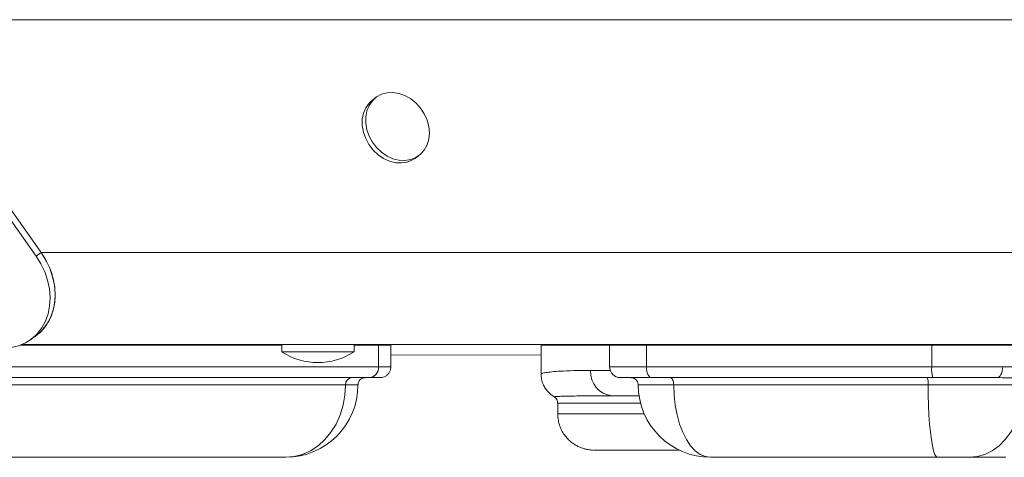
# Model space of a CAD drawing. Units: millimetres. Extents: x -5599 to 6047, y -3528 to 1602.
# Drawn here: x 1381 to 1653, y -125 to -4 of the extents above; entities that cross this region are included whole.
import ezdxf

# ---------------------------------------------------------------- set-up
doc = ezdxf.new("R2010")
doc.units = ezdxf.units.MM

msp = doc.modelspace()

# ---------------------------------------------------------------- linework, layer by layer
at = {"color": 7, "linetype": 'Continuous', "lineweight": 15}
for p, q in [((1349.83, -4.02), (2352.13, -4.02)), ((1345.49, -12.31), (1385.81, -69.32)), ((1387.22, -68.32), (1346.91, -11.31)), ((1479.95, -25.37), (1479, -26.03)), ((1490.55, -42.36), (1491.49, -41.7)), ((1385.81, -69.32), (1387.22, -68.32)), ((1387.22, -68.32), (2337.47, -68.32)), ((1384.2, -92.5), (1385.61, -91.5)), ((1381.9, -93.78), (2328.47, -93.78)), ((1453.71, -93.78), (1453.71, -95.78)), ((1473.71, -95.78), (1473.71, -93.78)), ((1480.46, -99.93), (1480.46, -93.93)), ((1483.89, -99.93), (1483.89, -93.93)), ((1525.41, -93.94), (1525.41, -102)), ((1544.34, -93.93), (1544.34, -99.93)), ((1554.52, -99.93), (1554.52, -93.93)), ((1633.4, -99.93), (1633.4, -93.93)), ((1458.71, -95.78), (1453.71, -95.78)), ((1473.71, -95.78), (1458.71, -95.78)), ((1483.89, -96.61), (1525.41, -96.75)), ((1530.03, -109.94), (1530.03, -112.94)), ((1572.61, -124.93), (1572.27, -124.93))]:
    msp.add_line(p, q, dxfattribs=at)
at = {"color": 8, "linetype": 'Continuous', "lineweight": 15}
for p, q in [((1480.46, -93.93), (1480.46, -93.78)), ((1554.52, -93.93), (1554.53, -93.78)), ((1633.4, -93.93), (1633.4, -93.78)), ((1575.86, -124.93), (1575.89, -124.93)), ((1606.13, -124.93), (1606.13, -124.93)), ((1621.75, -124.93), (1621.73, -124.93))]:
    msp.add_line(p, q, dxfattribs=at)
at = {"color": 7, "linetype": 'Continuous', "lineweight": 15, "flags": 128}
for points in [[(1479.95, -25.37), (1478.79, -26.41), (1477.88, -27.7), (1477.26, -29.21), (1476.94, -30.87), (1476.94, -32.63), (1477.26, -34.43), (1477.88, -36.19), (1478.79, -37.85), (1479.94, -39.36), (1481.31, -40.66), (1482.83, -41.7), (1484.46, -42.44), (1486.14, -42.86), (1487.8, -42.95), (1489.38, -42.69), (1490.83, -42.11), (1492.1, -41.21), (1493.14, -40.04), (1493.91, -38.63), (1494.38, -37.03), (1494.54, -35.32), (1494.38, -33.53), (1493.91, -31.75), (1493.14, -30.03), (1492.1, -28.43), (1490.84, -27.02), (1489.39, -25.85), (1487.8, -24.95), (1486.14, -24.37), (1484.47, -24.11), (1482.84, -24.2), (1481.31, -24.62), (1479.95, -25.37)], [(1479, -26.03), (1477.85, -27.07), (1476.94, -28.37), (1476.32, -29.88), (1476, -31.54), (1476, -33.3), (1476.31, -35.09), (1476.94, -36.85), (1477.84, -38.52), (1479, -40.03), (1480.37, -41.32), (1481.89, -42.36), (1483.52, -43.11), (1485.19, -43.53), (1486.85, -43.61), (1488.44, -43.36), (1489.89, -42.77), (1490.55, -42.36)], [(1385.81, -69.32), (1387.14, -71.45), (1388.21, -73.7), (1389, -76.03), (1389.49, -78.4), (1389.68, -80.75), (1389.56, -83.05), (1389.13, -85.25), (1388.41, -87.3), (1387.4, -89.16), (1386.13, -90.81), (1384.61, -92.2), (1382.89, -93.31), (1380.99, -94.12), (1378.95, -94.61), (1376.81, -94.78)], [(1387.22, -68.32), (1388.55, -70.45), (1389.62, -72.7), (1390.41, -75.03), (1390.91, -77.4), (1391.09, -79.75), (1390.97, -82.05), (1390.55, -84.25), (1389.82, -86.3), (1388.81, -88.16), (1387.54, -89.81), (1386.03, -91.2), (1385.61, -91.5)], [(1554.52, -93.93), (1552.3, -93.93), (1550.29, -93.93), (1548.52, -93.93), (1547.04, -93.93), (1545.86, -93.93), (1545.01, -93.93), (1544.5, -93.93), (1544.34, -93.93)], [(1633.4, -93.93), (1624.21, -93.93), (1615.09, -93.93), (1606.05, -93.93), (1597.1, -93.93), (1588.28, -93.93), (1579.59, -93.93), (1571.06, -93.93), (1562.7, -93.93), (1554.52, -93.93)], [(1659.24, -93.93), (1656.71, -93.93), (1653.9, -93.93), (1650.83, -93.93), (1647.56, -93.93), (1644.13, -93.93), (1640.59, -93.93), (1637, -93.93), (1633.4, -93.93)], [(1366.02, -99.93), (1372.51, -99.93), (1379.06, -99.93), (1385.62, -99.93), (1392.19, -99.93), (1398.74, -99.93), (1405.24, -99.93), (1411.68, -99.93), (1418.04, -99.93), (1424.29, -99.93), (1430.42, -99.93), (1436.39, -99.93), (1442.2, -99.93), (1447.82, -99.93), (1453.24, -99.93), (1458.43, -99.93), (1463.38, -99.93), (1468.08, -99.93), (1472.5, -99.93), (1476.63, -99.93), (1480.46, -99.93)], [(1544.34, -99.93), (1544.5, -99.93), (1545.01, -99.93), (1545.86, -99.93), (1547.04, -99.93), (1548.52, -99.93), (1550.29, -99.93), (1552.3, -99.93), (1554.52, -99.93)], [(1556, -102.93), (1555.71, -102.88), (1555.43, -102.7), (1555.18, -102.43), (1554.95, -102.05), (1554.77, -101.6), (1554.63, -101.08), (1554.55, -100.52), (1554.52, -99.93)], [(1554.52, -99.93), (1562.7, -99.93), (1571.06, -99.93), (1579.59, -99.93), (1588.28, -99.93), (1597.1, -99.93), (1606.05, -99.93), (1615.09, -99.93), (1624.21, -99.93), (1633.4, -99.93)], [(1633.4, -99.93), (1635.96, -99.93), (1638.53, -99.93), (1641.09, -99.93), (1643.61, -99.93), (1646.09, -99.93), (1648.49, -99.93), (1650.81, -99.93), (1653.02, -99.93)], [(1651.38, -102.93), (1651.7, -102.87), (1652.01, -102.7), (1652.29, -102.43), (1652.54, -102.05), (1652.74, -101.6), (1652.89, -101.08), (1652.99, -100.52), (1653.02, -99.93)], [(1477.98, -102.93), (1474.25, -102.93), (1470.22, -102.93), (1465.92, -102.93), (1461.35, -102.93), (1456.53, -102.93), (1451.47, -102.93), (1446.2, -102.93), (1440.72, -102.93), (1435.07, -102.93), (1429.25, -102.93), (1423.29, -102.93), (1417.2, -102.93), (1411.01, -102.93), (1404.74, -102.93), (1398.41, -102.93), (1392.03, -102.93), (1385.64, -102.93), (1379.24, -102.93), (1372.87, -102.93), (1366.55, -102.93)], [(1368.02, -102.93), (1374.3, -102.93), (1380.62, -102.93), (1386.96, -102.93), (1393.3, -102.93), (1399.62, -102.93), (1405.89, -102.93), (1412.08, -102.93), (1418.18, -102.93), (1424.17, -102.93), (1430.01, -102.93), (1435.7, -102.93), (1441.2, -102.93), (1446.5, -102.93), (1451.58, -102.93), (1456.42, -102.93), (1461, -102.93), (1465.31, -102.93), (1469.33, -102.93), (1473.03, -102.93)], [(1411.14, -102.93), (1413.45, -102.93), (1415.74, -102.93), (1417.99, -102.93), (1420.2, -102.93), (1422.33, -102.93), (1424.38, -102.93), (1426.33, -102.93), (1428.17, -102.93)], [(1429.11, -102.93), (1427.18, -102.93), (1425.13, -102.93), (1422.98, -102.93), (1420.73, -102.93), (1418.41, -102.93), (1416.03, -102.93), (1413.6, -102.93), (1411.14, -102.93)], [(1428.17, -102.93), (1435.04, -102.93), (1441.64, -102.93), (1447.95, -102.93), (1453.96, -102.93), (1459.65, -102.93), (1465.01, -102.93), (1470.04, -102.93), (1474.72, -102.93), (1479.04, -102.93)], [(1474.63, -102.93), (1470.81, -102.93), (1466.67, -102.93), (1462.19, -102.93), (1457.41, -102.93), (1452.32, -102.93), (1446.93, -102.93), (1441.26, -102.93), (1435.31, -102.93), (1429.11, -102.93)], [(1473.03, -102.93), (1474.48, -102.93), (1475.59, -102.93), (1476.35, -102.93), (1476.73, -102.93)], [(1476.54, -102.93), (1476.42, -102.93), (1475.7, -102.93), (1474.63, -102.93)], [(1480.8, -102.93), (1480.57, -102.93), (1479.99, -102.93), (1479.12, -102.93), (1477.98, -102.93)], [(1479.04, -102.93), (1479.93, -102.93), (1480.54, -102.93), (1480.65, -102.93)], [(1556, -102.93), (1554.1, -102.93), (1552.39, -102.93), (1550.89, -102.93), (1549.63, -102.93), (1548.63, -102.93), (1547.91, -102.93), (1547.48, -102.93), (1547.34, -102.93)], [(1547.34, -102.93), (1547.57, -102.93), (1548.17, -102.93), (1549.13, -102.93), (1550.46, -102.93), (1552.14, -102.93), (1554.18, -102.93), (1556.57, -102.93), (1559.29, -102.93), (1562.35, -102.93), (1565.72, -102.93), (1569.4, -102.93), (1573.37, -102.93), (1577.63, -102.93), (1582.16, -102.93), (1586.94, -102.93), (1591.96, -102.93), (1597.19, -102.93), (1602.64, -102.93), (1608.26, -102.93), (1614.05, -102.93)], [(1550.27, -102.93), (1550.44, -102.93), (1550.98, -102.93), (1551.87, -102.93), (1553.12, -102.93), (1554.69, -102.93), (1556.55, -102.93), (1558.68, -102.93), (1561.05, -102.93)], [(1613.14, -102.93), (1607.4, -102.93), (1601.83, -102.93), (1596.46, -102.93), (1591.31, -102.93), (1586.38, -102.93), (1581.71, -102.93), (1577.31, -102.93), (1573.2, -102.93), (1569.38, -102.93), (1565.88, -102.93), (1562.71, -102.93), (1559.88, -102.93), (1557.4, -102.93), (1555.27, -102.93), (1553.52, -102.93), (1552.13, -102.93), (1551.13, -102.93), (1550.51, -102.93), (1550.27, -102.93)], [(1633.73, -102.93), (1624.67, -102.93), (1615.68, -102.93), (1606.77, -102.93), (1597.96, -102.93), (1589.26, -102.93), (1580.7, -102.93), (1572.29, -102.93), (1564.05, -102.93), (1556, -102.93)], [(1561.05, -102.93), (1568.38, -102.93), (1575.89, -102.93), (1583.56, -102.93), (1591.38, -102.93), (1599.33, -102.93), (1607.39, -102.93), (1615.56, -102.93), (1623.8, -102.93), (1632.12, -102.93)], [(1562.07, -104.93), (1562.05, -104.54), (1561.99, -104.17), (1561.9, -103.82), (1561.77, -103.52), (1561.61, -103.27), (1561.44, -103.09), (1561.25, -102.97), (1561.05, -102.93)], [(1636.69, -102.93), (1633.81, -102.93), (1630.86, -102.93), (1627.86, -102.93), (1624.85, -102.93), (1621.84, -102.93), (1618.87, -102.93), (1615.96, -102.93), (1613.14, -102.93)], [(1614.05, -102.93), (1616.79, -102.93), (1619.62, -102.93), (1622.51, -102.93), (1625.43, -102.93), (1628.34, -102.93), (1631.21, -102.93), (1634.01, -102.93), (1636.69, -102.93)], [(1632.12, -102.93), (1634.59, -102.93), (1637.08, -102.93), (1639.56, -102.93), (1642.02, -102.93), (1644.45, -102.93), (1646.83, -102.93), (1649.15, -102.93), (1651.38, -102.93)], [(1651.38, -102.93), (1649.39, -102.93), (1647.31, -102.93), (1645.14, -102.93), (1642.92, -102.93), (1640.65, -102.93), (1638.35, -102.93), (1636.03, -102.93), (1633.73, -102.93)], [(1471.38, -104.93), (1467.74, -104.93), (1463.8, -104.93), (1459.58, -104.93), (1455.08, -104.93), (1450.34, -104.93), (1445.35, -104.93), (1440.16, -104.93), (1434.76, -104.93), (1429.18, -104.93), (1423.45, -104.93), (1417.58, -104.93), (1411.59, -104.93), (1405.52, -104.93), (1399.37, -104.93), (1393.17, -104.93), (1386.95, -104.93), (1380.73, -104.93), (1374.53, -104.93), (1368.37, -104.93)], [(1454.8, -124.93), (1457.16, -124.73), (1459.47, -124.12), (1461.69, -123.12), (1463.76, -121.75), (1465.66, -120.04), (1467.33, -118.03), (1468.75, -115.74), (1469.88, -113.24), (1470.71, -110.56), (1471.21, -107.78), (1471.38, -104.93)], [(1562.07, -104.93), (1559.92, -104.93), (1557.98, -104.93), (1556.28, -104.93), (1554.86, -104.93), (1553.73, -104.93), (1552.91, -104.93), (1552.42, -104.93), (1552.27, -104.93)], [(1632.38, -104.93), (1624.15, -104.93), (1616, -104.93), (1607.92, -104.93), (1599.94, -104.93), (1592.07, -104.93), (1584.34, -104.93), (1576.75, -104.93), (1569.32, -104.93), (1562.07, -104.93)], [(1572.27, -124.93), (1570.82, -124.73), (1569.4, -124.12), (1568.03, -123.13), (1566.76, -121.76), (1565.59, -120.05), (1564.56, -118.03), (1563.69, -115.75), (1562.99, -113.24), (1562.48, -110.57), (1562.17, -107.78), (1562.07, -104.93)], [(1658.91, -104.93), (1656.62, -104.93), (1654.09, -104.93), (1651.34, -104.93), (1648.42, -104.93), (1645.35, -104.93), (1642.17, -104.93), (1638.93, -104.93), (1635.65, -104.93), (1632.38, -104.93)], [(1635.01, -124.93), (1634.64, -124.73), (1634.27, -124.12), (1633.92, -123.12), (1633.59, -121.76), (1633.29, -120.05), (1633.02, -118.03), (1632.8, -115.74), (1632.62, -113.24), (1632.49, -110.57), (1632.41, -107.78), (1632.38, -104.93)], [(1658.91, -104.93), (1658.76, -107.78), (1658.3, -110.57), (1657.55, -113.24), (1656.52, -115.74), (1655.24, -118.03), (1653.72, -120.05), (1652, -121.76), (1650.11, -123.12), (1648.1, -124.12), (1646, -124.73), (1643.86, -124.93)], [(1552.5, -107.94), (1551.77, -107.94), (1548.28, -107.94), (1545.1, -107.94)], [(1545.1, -107.94), (1547.92, -107.94), (1550.93, -107.94), (1552.5, -107.94)], [(1361.74, -124.93), (1365.47, -124.93), (1369.28, -124.93), (1373.14, -124.93), (1377.02, -124.93), (1380.87, -124.93), (1384.66, -124.93), (1388.37, -124.93), (1391.95, -124.93), (1395.38, -124.93), (1398.63, -124.93), (1401.66, -124.93), (1404.45, -124.93), (1406.98, -124.93), (1409.22, -124.93), (1411.15, -124.93), (1412.76, -124.93), (1414.02, -124.93)], [(1454.8, -124.93), (1451.52, -124.93), (1447.93, -124.93), (1444.05, -124.93), (1439.92, -124.93), (1435.53, -124.93), (1430.92, -124.93), (1426.11, -124.93), (1421.11, -124.93), (1415.96, -124.93), (1410.66, -124.93), (1405.26, -124.93), (1399.77, -124.93), (1394.22, -124.93), (1388.63, -124.93), (1383.03, -124.93), (1377.45, -124.93), (1371.91, -124.93)], [(1413.68, -124.93), (1412.26, -124.93), (1410.48, -124.93), (1408.36, -124.93), (1405.92, -124.93), (1403.19, -124.93), (1400.19, -124.93), (1396.94, -124.93), (1393.48, -124.93)], [(1393.48, -124.93), (1394.96, -124.93), (1396.43, -124.93), (1397.92, -124.93), (1399.41, -124.93), (1400.9, -124.93), (1402.4, -124.93), (1403.9, -124.93), (1405.41, -124.93)], [(1405.41, -124.93), (1406.61, -124.93), (1407.84, -124.93), (1409.07, -124.93), (1410.28, -124.93), (1411.46, -124.93), (1412.59, -124.93), (1413.64, -124.93), (1414.62, -124.93)], [(1429.39, -124.93), (1427, -124.93), (1424.68, -124.93), (1422.47, -124.93), (1420.37, -124.93), (1418.42, -124.93), (1416.65, -124.93), (1415.06, -124.93), (1413.68, -124.93)], [(1414.02, -124.93), (1415.75, -124.93), (1417.76, -124.93), (1420.01, -124.93), (1422.48, -124.93), (1425.12, -124.93), (1427.89, -124.93), (1430.75, -124.93), (1433.65, -124.93), (1436.55, -124.93), (1439.39, -124.93), (1442.13, -124.93), (1444.73, -124.93), (1447.16, -124.93), (1449.35, -124.93), (1451.3, -124.93), (1452.95, -124.93)], [(1414.62, -124.93), (1416.56, -124.93), (1418.48, -124.93), (1420.37, -124.93), (1422.23, -124.93), (1424.07, -124.93), (1425.87, -124.93), (1427.64, -124.93), (1429.39, -124.93)], [(1429.39, -124.93), (1432.8, -124.93), (1436.08, -124.93), (1439.24, -124.93), (1442.26, -124.93), (1445.14, -124.93), (1447.89, -124.93), (1450.49, -124.93), (1452.95, -124.93)], [(1452.95, -124.93), (1453.19, -124.93), (1453.42, -124.93), (1453.66, -124.93), (1453.89, -124.93), (1454.12, -124.93), (1454.35, -124.93), (1454.58, -124.93), (1454.8, -124.93)], [(1563.57, -122.94), (1561.46, -122.94), (1557.94, -122.94), (1554.69, -122.94), (1551.74, -122.94), (1549.08, -122.94), (1546.75, -122.94), (1544.75, -122.94), (1543.1, -122.94), (1541.79, -122.94), (1540.84, -122.94), (1540.25, -122.94), (1540.03, -122.94), (1540.17, -122.94), (1540.68, -122.94), (1541.56, -122.94), (1542.79, -122.94), (1544.37, -122.94), (1546.3, -122.94), (1548.57, -122.94), (1551.15, -122.94), (1554.04, -122.94), (1557.23, -122.94), (1560.7, -122.94), (1563.57, -122.94)], [(1563.57, -122.94), (1562.89, -122.94), (1561.07, -122.94), (1559.51, -122.94), (1558.25, -122.94), (1557.31, -122.94), (1556.7, -122.94), (1556.45, -122.94), (1556.54, -122.94)], [(1556.54, -122.94), (1557.21, -122.94), (1558.27, -122.94), (1559.7, -122.94), (1561.5, -122.94), (1563.57, -122.94)], [(1572.27, -124.93), (1572.5, -124.93), (1573.11, -124.93), (1574.09, -124.93), (1575.45, -124.93), (1577.17, -124.93), (1579.25, -124.93), (1581.68, -124.93), (1584.44, -124.93), (1587.53, -124.93), (1590.92, -124.93), (1594.61, -124.93), (1598.58, -124.93), (1602.81, -124.93), (1607.28, -124.93), (1611.96, -124.93), (1616.84, -124.93), (1621.9, -124.93)], [(1607.96, -124.93), (1605.23, -124.93), (1602.4, -124.93), (1599.51, -124.93), (1596.61, -124.93), (1593.74, -124.93), (1590.96, -124.93), (1588.3, -124.93), (1585.81, -124.93), (1583.53, -124.93), (1581.49, -124.93), (1579.73, -124.93), (1578.27, -124.93), (1577.14, -124.93), (1576.36, -124.93), (1575.94, -124.93), (1575.86, -124.93)], [(1614.59, -124.93), (1609.55, -124.93), (1604.56, -124.93), (1599.63, -124.93), (1594.74, -124.93), (1589.92, -124.93), (1585.17, -124.93), (1580.49, -124.93), (1575.89, -124.93)], [(1636.32, -124.93), (1632.64, -124.93), (1629.09, -124.93), (1625.7, -124.93), (1622.5, -124.93), (1619.52, -124.93), (1616.78, -124.93), (1614.32, -124.93), (1612.15, -124.93), (1610.29, -124.93), (1608.75, -124.93), (1607.56, -124.93), (1606.72, -124.93), (1606.25, -124.93), (1606.13, -124.93)], [(1606.13, -124.93), (1606.13, -124.93), (1606.38, -124.93), (1606.99, -124.93), (1607.96, -124.93)], [(1635.01, -124.93), (1632.44, -124.93), (1629.86, -124.93), (1627.3, -124.93), (1624.74, -124.93), (1622.19, -124.93), (1619.65, -124.93), (1617.11, -124.93), (1614.59, -124.93)], [(1614.59, -124.93), (1616.28, -124.93), (1617.76, -124.93), (1619.03, -124.93), (1620.07, -124.93), (1620.87, -124.93), (1621.42, -124.93), (1621.71, -124.93), (1621.75, -124.93)], [(1621.73, -124.93), (1624.99, -124.93), (1628.45, -124.93), (1632.09, -124.93), (1635.88, -124.93), (1639.77, -124.93), (1643.73, -124.93), (1647.72, -124.93), (1651.71, -124.93)], [(1621.9, -124.93), (1622.92, -124.93), (1623.99, -124.93), (1625.07, -124.93), (1626.16, -124.93), (1627.25, -124.93), (1628.32, -124.93), (1629.37, -124.93), (1630.37, -124.93)], [(1630.37, -124.93), (1631.12, -124.93), (1631.87, -124.93), (1632.61, -124.93), (1633.36, -124.93), (1634.1, -124.93), (1634.84, -124.93), (1635.58, -124.93), (1636.32, -124.93)], [(1643.86, -124.93), (1642.99, -124.93), (1642.03, -124.93), (1640.98, -124.93), (1639.85, -124.93), (1638.68, -124.93), (1637.47, -124.93), (1636.24, -124.93), (1635.01, -124.93)], [(1651.71, -124.93), (1650.77, -124.93), (1649.82, -124.93), (1648.86, -124.93), (1647.88, -124.93), (1646.89, -124.93), (1645.89, -124.93), (1644.88, -124.93), (1643.86, -124.93)]]:
    msp.add_lwpolyline(points, dxfattribs=at)
at = {"color": 8, "linetype": 'Continuous', "lineweight": 15, "flags": 128}
for points in [[(1453.71, -93.93), (1453.24, -93.93), (1447.82, -93.93), (1442.2, -93.93), (1436.39, -93.93), (1430.42, -93.93), (1424.29, -93.93), (1418.04, -93.93), (1411.68, -93.93), (1405.24, -93.93), (1398.74, -93.93), (1392.19, -93.93), (1385.62, -93.93), (1381.53, -93.93)], [(1480.46, -93.93), (1476.63, -93.93), (1473.71, -93.93)], [(1483.89, -93.93), (1483.85, -93.93), (1483.51, -93.93), (1482.83, -93.93), (1481.8, -93.93), (1480.46, -93.93)], [(1544.34, -93.94), (1541.48, -93.94), (1538.4, -93.94), (1535.62, -93.94), (1533.16, -93.94), (1531.03, -93.94), (1529.23, -93.94), (1527.77, -93.94), (1526.66, -93.94), (1525.9, -93.94), (1525.49, -93.94), (1525.41, -93.94)], [(1480.46, -99.93), (1481.8, -99.93), (1482.83, -99.93), (1483.51, -99.93), (1483.85, -99.93), (1483.89, -99.93)], [(1476.73, -102.93), (1476.75, -102.93), (1476.77, -102.93), (1476.54, -102.93)], [(1480.65, -102.93), (1480.85, -102.93), (1480.86, -102.93), (1480.8, -102.93)], [(1539.11, -100.94), (1542.54, -100.94), (1544.51, -100.94)], [(1474.8, -104.93), (1474.75, -104.93), (1474.39, -104.93), (1473.7, -104.93), (1472.69, -104.93), (1471.38, -104.93)], [(1552.91, -109.94), (1551.78, -109.94), (1548.22, -109.94), (1544.93, -109.94), (1541.94, -109.94), (1539.26, -109.94), (1536.9, -109.94), (1534.88, -109.94), (1533.2, -109.94), (1531.87, -109.94), (1530.9, -109.94), (1530.28, -109.94), (1530.03, -109.94), (1530.03, -109.94)], [(1530.03, -112.94), (1530.03, -112.94), (1530.28, -112.94), (1530.9, -112.94), (1531.87, -112.94), (1533.2, -112.94), (1534.88, -112.94), (1536.9, -112.94), (1539.26, -112.94), (1541.94, -112.94), (1544.93, -112.94), (1548.22, -112.94), (1551.78, -112.94), (1553.94, -112.94)], [(1575.89, -124.93), (1575.43, -124.93), (1574.98, -124.93), (1574.52, -124.93), (1574.07, -124.93), (1573.62, -124.93), (1573.17, -124.93), (1572.72, -124.93), (1572.61, -124.93)]]:
    msp.add_lwpolyline(points, dxfattribs=at)
at = {"color": 7, "linetype": 'Continuous', "lineweight": 15}
for centre, radius, start, end in [((1463.71, -80.61), 18.17, 236.6015, 303.3985), ((1477.7, -100.16), 2.78, 275.8549, 4.8489), ((1547.34, -99.93), 3, 179.9988, 270.0011), ((1640.54, -100.67), 7.18, 174.0758, 198.3403), ((1473.22, -104.77), 1.85, 95.8548, 184.8503), ((1545.65, -101.41), 6.55, 175.8924, 265.1958), ((1628.39, -104.44), 4.02, 352.9881, 22.0183), ((1454.8, -104.93), 20, 270.0028, 0.0006), ((1572.27, -104.93), 20, 180.0001, 269.9998)]:
    msp.add_arc(centre, radius, start, end, dxfattribs=at)
for points, knots in [([(1385.56, -91.51), (1386.13, -91.08), (1387.35, -90.15), (1388.83, -88.28), (1390.02, -86.04), (1390.8, -83.54), (1391.15, -80.85), (1391.06, -78.05), (1390.53, -75.23), (1389.42, -71.88), (1388.06, -69.67), (1387.22, -68.32)], [0, 0, 0, 0, 0.092506, 0.198194, 0.303879, 0.409567, 0.515253, 0.62094, 0.726628, 0.832314, 1, 1, 1, 1]), ([(1480.62, -102.93), (1480.67, -102.93), (1480.8, -102.93), (1480.85, -102.93), (1480.89, -102.93), (1480.89, -102.93), (1480.9, -102.93), (1480.92, -102.93), (1480.95, -102.93), (1481.02, -102.93), (1481.3, -102.91), (1481.82, -102.81), (1482.48, -102.51), (1483.09, -102.02), (1483.57, -101.35), (1483.86, -100.62), (1483.86, -100.13), (1483.86, -99.93)], [0, 0, 0, 0, 0.096573, 0.250935, 0.32833, 0.368571, 0.376319, 0.378653, 0.381142, 0.387746, 0.408796, 0.494494, 0.595954, 0.695844, 0.804487, 0.923072, 1, 1, 1, 1]), ([(1653.02, -99.93), (1654.14, -99.93), (1656.4, -99.93), (1658.29, -99.98), (1659.24, -100)], [0, 0, 0, 0, 0.495221, 1, 1, 1, 1]), ([(1474.83, -104.92), (1474.83, -104.83), (1474.8, -104.52), (1474.99, -104.03), (1475.31, -103.57), (1475.67, -103.26), (1476.02, -103.08), (1476.31, -102.98), (1476.54, -102.94), (1476.68, -102.93), (1476.75, -102.93), (1476.78, -102.93), (1476.78, -102.93), (1476.79, -102.93), (1476.8, -102.93), (1476.8, -102.93), (1476.8, -102.93), (1476.8, -102.93)], [0, 0, 0, 0, 0.0781209, 0.2831491, 0.4477315, 0.5864533, 0.7026961, 0.7961562, 0.8652469, 0.9089061, 0.9242545, 0.9292932, 0.9329053, 0.9372758, 0.9448122, 0.9630181, 1, 1, 1, 1]), ([(1525.46, -102), (1525.46, -102.33), (1525.46, -103.15), (1525.79, -104.38), (1526.35, -105.58), (1527.05, -106.58), (1527.82, -107.36), (1528.53, -107.91), (1528.92, -108.13), (1529.1, -108.23)], [0, 0, 0, 0, 0.11853, 0.286897, 0.445437, 0.596959, 0.743762, 0.889506, 1, 1, 1, 1]), ([(1550.28, -102.93), (1550.28, -102.93), (1550.28, -102.93), (1550.28, -102.93), (1550.29, -102.93), (1550.31, -102.93), (1550.46, -102.94), (1550.68, -102.96), (1550.88, -103.04), (1550.96, -103.07)], [0, 0, 0, 0, 0.060824, 0.127198, 0.15081, 0.169925, 0.211284, 0.698894, 1, 1, 1, 1]), ([(1550.96, -103.07), (1551.01, -103.08), (1551.23, -103.15), (1551.65, -103.44), (1552.07, -103.98), (1552.29, -104.55), (1552.25, -104.86), (1552.24, -104.93)], [0, 0, 0, 0, 0.070314, 0.287858, 0.615763, 0.91072, 1, 1, 1, 1]), ([(1657.31, -102.96), (1656.32, -102.95), (1654.48, -102.93), (1652.36, -102.93), (1651.38, -102.93)], [0, 0, 0, 0, 0.538033, 1, 1, 1, 1]), ([(1529.08, -108.26), (1529.14, -108.3), (1529.41, -108.44), (1529.75, -108.87), (1530.01, -109.42), (1530, -109.8), (1530, -109.95)], [0, 0, 0, 0, 0.110789, 0.441902, 0.787423, 1, 1, 1, 1]), ([(1530.03, -112.94), (1530.06, -113.53), (1530.12, -114.68), (1530.57, -116.31), (1531.22, -117.76), (1532.04, -119.02), (1532.98, -120.08), (1534, -120.96), (1535.05, -121.64), (1536.09, -122.15), (1537.07, -122.51), (1537.95, -122.74), (1538.71, -122.86), (1539.28, -122.92), (1539.64, -122.93), (1539.79, -122.94), (1539.81, -122.94)], [0, 0, 0, 0, 0.1141581, 0.2221508, 0.3242889, 0.4211255, 0.5128357, 0.5993134, 0.6802274, 0.7549798, 0.8226956, 0.8821762, 0.9318744, 0.9700553, 0.9950675, 1, 1, 1, 1]), ([(1575.88, -124.93), (1575.88, -124.93), (1575.88, -124.93), (1575.88, -124.93), (1575.89, -124.93)], [0, 0, 0, 0, 0.063112, 1, 1, 1, 1]), ([(1608.15, -124.93), (1608.14, -124.93), (1608.09, -124.93), (1608.02, -124.93), (1607.97, -124.93), (1607.96, -124.93)], [0, 0, 0, 0, 0.183788, 0.864074, 1, 1, 1, 1]), ([(1651.71, -124.93), (1651.72, -124.93), (1652.47, -124.93), (1653.19, -124.9), (1653.9, -124.86)], [0, 0, 0, 0, 0.013352, 1, 1, 1, 1])]:
    msp.add_open_spline(points, degree=3, knots=knots, dxfattribs=at)
at = {"color": 8, "linetype": 'Continuous', "lineweight": 15}
for points, knots in [([(1525.41, -102), (1525.41, -102), (1525.3, -101.92), (1525.69, -101.75), (1526.62, -101.52), (1528.3, -101.31), (1530.82, -101.12), (1534.28, -100.97), (1537.5, -100.95), (1539.11, -100.94)], [0, 0, 0, 0, 0.001702, 0.154239, 0.306776, 0.463733, 0.62069, 0.809324, 1, 1, 1, 1]), ([(1545.1, -107.94), (1543.4, -107.94), (1539.98, -107.95), (1536.16, -107.98), (1533.26, -108.02), (1531.17, -108.07), (1529.76, -108.12), (1529.04, -108.17), (1529.09, -108.2), (1529.11, -108.21)], [0, 0, 0, 0, 0.168471, 0.338948, 0.478085, 0.617221, 0.761062, 0.904902, 1, 1, 1, 1])]:
    msp.add_open_spline(points, degree=3, knots=knots, dxfattribs=at)

doc.saveas('drawing.dxf')
